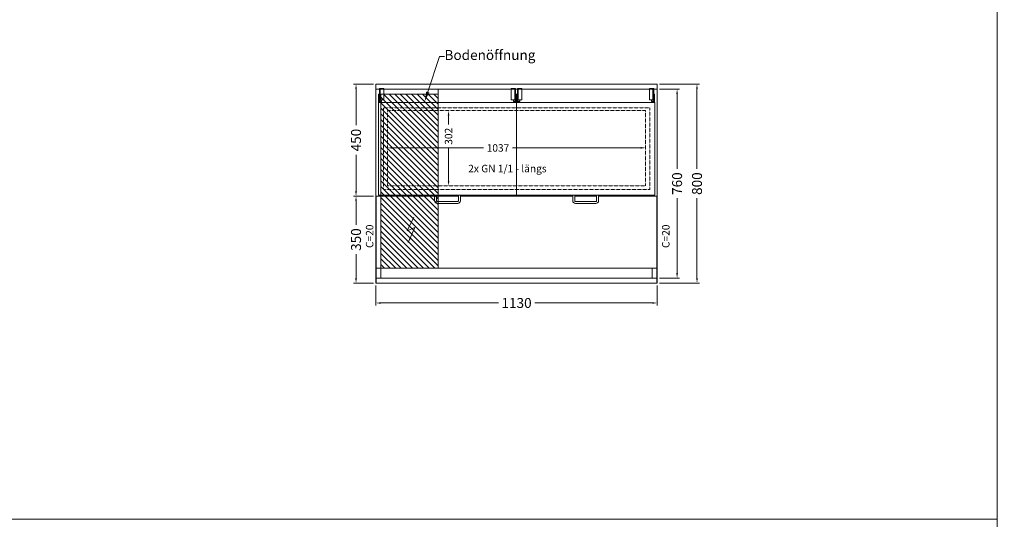
# Model space of a CAD drawing. Units: millimetres. Extents: x 11006 to 81356, y 18482 to 54982.
# Drawn here: x 29079 to 33035, y 26682 to 28691 of the extents above; entities that cross this region are included whole.
import ezdxf
from ezdxf import colors
from ezdxf.entities.mleader import LeaderData, LeaderLine
from ezdxf.math import Vec2, Vec3

# ---------------------------------------------------------------- set-up
doc = ezdxf.new("R2010")
doc.units = ezdxf.units.MM
doc.linetypes.add('VERDECKT', pattern=[9.525, 6.35, -3.175])
doc.layers.get('DEFPOINTS').update_dxf_attribs({"linetype": 'CONTINUOUS'})
doc.layers.add('A_AF', color=141, linetype='CONTINUOUS', lineweight=15, plot=False)
for name, color, linetype, lineweight in [('A_BEMASSUNG', 1, 'CONTINUOUS', 13), ('A_HILFSLINIEN', 7, 'CONTINUOUS', 13), ('A_SCHRAFFUR', 6, 'CONTINUOUS', 15), ('A_TEXT', 7, 'CONTINUOUS', 20), ('A_VERDECKT', 5, 'VERDECKT', 15), ('A_VOLL', 3, 'CONTINUOUS', 18), ('TEXT DE', 7, 'CONTINUOUS', 13)]:
    doc.layers.add(name, color=color, linetype=linetype, lineweight=lineweight)
doc.styles.add('Arial_0', font='arial.ttf')
doc.dimstyles.new('ID-groß_Bemassung', dxfattribs={"dimtxt": 40, "dimasz": 20, "dimexe": 10, "dimexo": 10, "dimgap": 15, "dimtad": 0, "dimdec": 0, "dimdsep": 46, "dimtxsty": 'Arial_0', "dimcen": 0.09, "dimclrt": 7, "dimazin": 0, "dimtfac": 1, "dimtdec": 0, "dimtmove": 2, "dimatfit": 3, "dimfxl": 1, "dimtolj": 1, "dimtzin": 0, "dimarcsym": 0})

# ---------------------------------------------------------------- blocks, each defined once
blk = doc.blocks.new('BLG-Deckel-geschlossen-Draufsicht-außen')
at = {"layer": 'A_VOLL'}
for points in [[(-273.7, 407), (-276.7, 407), (-276.7, 373.1), (-273.7, 373.1)], [(-270.7, 429.2), (-273.7, 429.2), (-273.7, 383), (-270.7, 383)], [(-256.4, 429.2), (-270.7, 429.2), (-270.7, 384.2), (-256.4, 384.2)], [(256.4, 429.2), (270.7, 429.2), (270.7, 384.2), (256.4, 384.2)], [(270.7, 429.2), (273.7, 429.2), (273.7, 383), (270.7, 383)], [(273.7, 407), (276.7, 407), (276.7, 373.1), (273.7, 373.1)], [(-277.5, 0), (277.5, 0), (277.5, 373.1), (-277.5, 373.1)], [(-264.7, 382.7), (-273.7, 382.7), (-273.7, 376.7), (-264.7, 376.7)], [(264.7, 382.7), (273.7, 382.7), (273.7, 376.7), (264.7, 376.7)]]:
    blk.add_lwpolyline(points, close=True, dxfattribs=at)
for points in [[(-52, 0), (-52, -22.1, 0.414214), (-41, -33), (41, -33, 0.414214), (52, -22.1), (52, 0)], [(44, 0), (44, -22.1, -0.414214), (41, -25.1), (-41, -25.1, -0.414214), (-44, -22.1), (-44, 0)]]:
    blk.add_lwpolyline(points, format="xyb", dxfattribs=at)
blk = doc.blocks.new('*U55')
at = {"layer": 'A_VERDECKT', "ltscale": 0.3}
for p, q in [((0, 760), (1130, 760)), ((0, 40), (1128.8, 40)), ((0, 0), (1130, 0))]:
    blk.add_line(p, q, dxfattribs=at)
at = {"layer": 'A_VERDECKT', "ltscale": 0.15}
for points in [[(30, 684.7), (1100.2, 684.7), (1100.2, 356.7), (30, 356.7)], [(46.4, 673.6), (1083.6, 673.6), (1083.6, 371.2), (46.4, 371.2)]]:
    blk.add_lwpolyline(points, close=True, dxfattribs=at)
at = {"layer": 'A_VERDECKT', "ltscale": 0.3}
for points in [[(0, 0), (20, 0), (20, 40), (0, 40)], [(1110, 0), (1130, 0), (1130, 40), (1110, 40)]]:
    blk.add_lwpolyline(points, close=True, dxfattribs=at)
at = {"layer": 'A_VOLL'}
for p, q in [((0, 330), (235.5, 330)), ((243.5, 330), (331.5, 330)), ((339.5, 330), (778, 330)), ((352, 330), (790.5, 330)), ((798.5, 330), (886.5, 330)), ((894.5, 330), (1130, 330))]:
    blk.add_line(p, q, dxfattribs=at)
for points in [[(0, 780), (1130, 780), (1130, -20), (0, -20)], [(0, -20), (1.2, -20), (1.2, 330), (0, 330)], [(1128.8, -20), (1130, -20), (1130, 330), (1128.8, 330)]]:
    blk.add_lwpolyline(points, close=True, dxfattribs=at)
at = {"layer": 'A_VOLL', "color": 6}
for p in [(287.5, 333.4), (842.5, 333.4)]:
    blk.add_blockref('BLG-Deckel-geschlossen-Draufsicht-außen', p, dxfattribs=at)
blk = doc.blocks.new('BLG-2-V03-IF-Draufsicht')
at = {"layer": 'A_SCHRAFFUR', "true_color": 0xe0e0e0}
h = blk.add_hatch(dxfattribs=at)
h.set_pattern_fill('ANSI31', color=254, scale=5)
h.paths.add_polyline_path([(-20, 740), (-250, 740), (-250, 40), (-20, 40)])
at = {"layer": 'A_VERDECKT', "ltscale": 0.3}
blk.add_line((-250, 760), (-250, 40), dxfattribs=at)
blk.add_lwpolyline([(-250, 740), (-20, 740), (-20, 40), (-250, 40)], dxfattribs=at)
blk = doc.blocks.new('*D1474')
at = {"layer": 'A_BEMASSUNG', "color": 0, "lineweight": -2, "transparency": 16777216}
for p, q in [((46.4, -247.6), (46.4, -246.1)), ((66.4, -256.1), (432, -256.1)), ((1063.6, -256.1), (548.7, -256.1)), ((1083.6, -247.6), (1083.6, -246.1))]:
    blk.add_line(p, q, dxfattribs=at)
at = {"layer": 'A_BEMASSUNG', "color": 0, "transparency": 16777216}
for points in [[(66.4, -252.8), (66.4, -259.5), (46.4, -256.1)], [(1063.6, -252.8), (1063.6, -259.5), (1083.6, -256.1)]]:
    blk.add_solid(points, dxfattribs=at)
at = {"layer": 'DEFPOINTS', "color": 0, "transparency": 16777216}
for p in [(46.4, -257.6), (1083.6, -256.1), (1083.6, -257.6)]:
    blk.add_point(p, dxfattribs=at)
at = {"layer": 'A_BEMASSUNG', "color": 7, "transparency": 16777216, "insert": (490.4, -256.5), "char_height": 30, "attachment_point": 5, "style": 'Arial_0'}
blk.add_mtext('\\A1;1037', dxfattribs=at)
blk = doc.blocks.new('*D1469')
at = {"layer": 'A_BEMASSUNG', "color": 0, "lineweight": -2, "transparency": 16777216}
for p, q in [((291.8, -126.4), (291.8, -161.6)), ((291.8, -388.8), (291.8, -257.6))]:
    blk.add_line(p, q, dxfattribs=at)
at = {"layer": 'A_BEMASSUNG', "color": 0, "transparency": 16777216}
for points in [[(288.5, -126.4), (295.2, -126.4), (291.8, -106.4)], [(288.5, -388.8), (295.2, -388.8), (291.8, -408.8)]]:
    blk.add_solid(points, dxfattribs=at)
at = {"layer": 'DEFPOINTS', "color": 0, "transparency": 16777216}
for p in [(291.8, -106.4), (291.8, -408.8), (291.8, -408.8)]:
    blk.add_point(p, dxfattribs=at)
at = {"layer": 'A_BEMASSUNG', "color": 7, "transparency": 16777216, "insert": (291.8, -209.6), "char_height": 30, "attachment_point": 5, "rotation": 90, "style": 'Arial_0'}
blk.add_mtext('\\A1;302', dxfattribs=at)
blk = doc.blocks.new('*D1470')
at = {"layer": 'A_BEMASSUNG', "color": 0, "lineweight": -2, "transparency": 16777216}
for p, q in [((-10, 0), (-90, 0)), ((-80, -20), (-80, -165.1)), ((-80, -430), (-80, -284.9)), ((-10, -450), (-90, -450))]:
    blk.add_line(p, q, dxfattribs=at)
at = {"layer": 'A_BEMASSUNG', "color": 0, "transparency": 16777216}
for points in [[(-83.3, -20), (-76.7, -20), (-80, 0)], [(-83.3, -430), (-76.7, -430), (-80, -450)]]:
    blk.add_solid(points, dxfattribs=at)
at = {"layer": 'DEFPOINTS', "color": 0, "transparency": 16777216}
for p in [(0, 0), (-80, -450), (0, -450)]:
    blk.add_point(p, dxfattribs=at)
at = {"layer": 'A_BEMASSUNG', "color": 7, "transparency": 16777216, "insert": (-80, -225), "char_height": 40, "attachment_point": 5, "rotation": 90, "style": 'Arial_0'}
blk.add_mtext('\\A1;450', dxfattribs=at)
blk = doc.blocks.new('*D1473')
at = {"layer": 'A_BEMASSUNG', "color": 0, "lineweight": -2, "transparency": 16777216}
for p, q in [((-10, -450), (-90, -450)), ((-80, -470), (-80, -565.9)), ((-80, -780), (-80, -684.1)), ((-10, -800), (-90, -800))]:
    blk.add_line(p, q, dxfattribs=at)
at = {"layer": 'A_BEMASSUNG', "color": 0, "transparency": 16777216}
for points in [[(-83.3, -470), (-76.7, -470), (-80, -450)], [(-83.3, -780), (-76.7, -780), (-80, -800)]]:
    blk.add_solid(points, dxfattribs=at)
at = {"layer": 'DEFPOINTS', "color": 0, "transparency": 16777216}
for p in [(0, -450), (-80, -800), (0, -800)]:
    blk.add_point(p, dxfattribs=at)
at = {"layer": 'A_BEMASSUNG', "color": 7, "transparency": 16777216, "insert": (-80, -625), "char_height": 40, "attachment_point": 5, "rotation": 90, "style": 'Arial_0'}
blk.add_mtext('\\A1;350', dxfattribs=at)
blk = doc.blocks.new('*D1472')
at = {"layer": 'A_BEMASSUNG', "color": 0, "lineweight": -2, "transparency": 16777216}
for p, q in [((1140, -20), (1220, -20)), ((1210, -40), (1210, -341.1)), ((1210, -760), (1210, -459)), ((1140, -780), (1220, -780))]:
    blk.add_line(p, q, dxfattribs=at)
at = {"layer": 'A_BEMASSUNG', "color": 0, "transparency": 16777216}
for points in [[(1206.7, -40), (1213.3, -40), (1210, -20)], [(1206.7, -760), (1213.3, -760), (1210, -780)]]:
    blk.add_solid(points, dxfattribs=at)
at = {"layer": 'DEFPOINTS', "color": 0, "transparency": 16777216}
for p in [(1130, -20), (1130, -780), (1210, -780)]:
    blk.add_point(p, dxfattribs=at)
at = {"layer": 'A_BEMASSUNG', "color": 7, "transparency": 16777216, "insert": (1210, -400), "char_height": 40, "attachment_point": 5, "rotation": 90, "style": 'Arial_0'}
blk.add_mtext('\\A1;760', dxfattribs=at)
blk = doc.blocks.new('*D1475')
at = {"layer": 'A_BEMASSUNG', "color": 0, "lineweight": -2, "transparency": 16777216}
for p, q in [((1140, 0), (1300, 0)), ((1290, -20), (1290, -340.9)), ((1290, -780), (1290, -459.1)), ((1140, -800), (1300, -800))]:
    blk.add_line(p, q, dxfattribs=at)
at = {"layer": 'A_BEMASSUNG', "color": 0, "transparency": 16777216}
for points in [[(1286.7, -20), (1293.3, -20), (1290, 0)], [(1286.7, -780), (1293.3, -780), (1290, -800)]]:
    blk.add_solid(points, dxfattribs=at)
at = {"layer": 'DEFPOINTS', "color": 0, "transparency": 16777216}
for p in [(1130, 0), (1290, 0), (1130, -800)]:
    blk.add_point(p, dxfattribs=at)
at = {"layer": 'A_BEMASSUNG', "color": 7, "transparency": 16777216, "insert": (1290, -400), "char_height": 40, "attachment_point": 5, "rotation": 90, "style": 'Arial_0'}
blk.add_mtext('\\A1;800', dxfattribs=at)
blk = doc.blocks.new('*D1471')
at = {"layer": 'A_BEMASSUNG', "color": 0, "lineweight": -2, "transparency": 16777216}
for p, q in [((0, -810), (0, -890)), ((1130, -810), (1130, -890)), ((20, -880), (492.2, -880)), ((1110, -880), (637.8, -880))]:
    blk.add_line(p, q, dxfattribs=at)
at = {"layer": 'A_BEMASSUNG', "color": 0, "transparency": 16777216}
for points in [[(20, -876.7), (20, -883.3), (0, -880)], [(1110, -876.7), (1110, -883.3), (1130, -880)]]:
    blk.add_solid(points, dxfattribs=at)
at = {"layer": 'DEFPOINTS', "color": 0, "transparency": 16777216}
for p in [(0, -800), (1130, -800), (1130, -880)]:
    blk.add_point(p, dxfattribs=at)
at = {"layer": 'A_BEMASSUNG', "color": 7, "transparency": 16777216, "insert": (565, -880), "char_height": 40, "attachment_point": 5, "style": 'Arial_0'}
blk.add_mtext('\\A1;1130', dxfattribs=at)
blk = doc.blocks.new('*U54')
at = {"layer": 'A_TEXT'}
for p, q in [((0, 0), (-25.9, -55.8)), ((-25.9, -55.8), (4.5, -42.3)), ((4.5, -42.3), (-22, -102.5))]:
    blk.add_line(p, q, dxfattribs=at)
blk.add_lwpolyline([(-22, -102.5, 0, 8, 0), (-12.8, -81.5, 8, 8, 0)], format="xyseb", dxfattribs=at)
blk = doc.blocks.new('*U1468')
at = {"layer": 'A_VOLL', "color": 6}
blk.add_blockref('*U55', (0, -780), dxfattribs=at)
at = {"layer": 'A_VOLL', "xscale": -1}
blk.add_blockref('BLG-2-V03-IF-Draufsicht', (0, -780), dxfattribs=at)
at = {"layer": 'A_VOLL'}
blk.add_blockref('*U54', (151.7, -534.6), dxfattribs=at)
at = {"layer": 'A_TEXT', "char_height": 30, "attachment_point": 1, "rotation": 90, "style": 'Arial_0'}
for insert in [(-40.4, -658.8), (1149.7, -658.8)]:
    blk.add_mtext_dynamic_manual_height_columns('C=20', width=103.057, gutter_width=200, heights=[0], dxfattribs=dict(at, insert=insert))
at = {"layer": 'TEXT DE', "insert": (370.7, -324.4), "char_height": 30, "attachment_point": 1, "style": 'Arial_0'}
blk.add_mtext_dynamic_manual_height_columns('2x GN 1/1 - längs', width=470.21, gutter_width=200, heights=[0], dxfattribs=at)
at = {"layer": 'A_BEMASSUNG'}
for base, p1, p2, picture, middle in [((-80, -450), (0, 0), (0, -450), '*D1470', (-80, -225)), ((1290, 0), (1130, -800), (1130, 0), '*D1475', (1290, -400)), ((1210, -780), (1130, -20), (1130, -780), '*D1472', (1210, -400)), ((-80, -800), (0, -450), (0, -800), '*D1473', (-80, -625))]:
    dim = blk.add_linear_dim(base=base, p1=p1, p2=p2, angle=90, dimstyle='ID-groß_Bemassung', override={"dimarcsym": 1}, dxfattribs=at)
    dim.commit()
    dim.dimension.update_dxf_attribs({"geometry": picture, "text_midpoint": middle})
dim = blk.add_linear_dim(base=(291.8, -408.8), p1=(291.8, -106.4), p2=(291.8, -408.8), angle=90, dimstyle='ID-groß_Bemassung', override={"dimtxt": 30, "dimasz": 20, "dimarcsym": 1}, dxfattribs=at)
dim.commit()
dim.dimension.update_dxf_attribs({"geometry": '*D1469', "text_midpoint": (291.8, -209.6), "dimtype": 160})
dim = blk.add_linear_dim(base=(1083.6, -256.1), p1=(46.4, -257.6), p2=(1083.6, -257.6), dimstyle='ID-groß_Bemassung', override={"dimtxt": 30, "dimasz": 20, "dimarcsym": 1}, dxfattribs=at)
dim.commit()
dim.dimension.update_dxf_attribs({"geometry": '*D1474', "text_midpoint": (490.4, -256.5), "dimtype": 160})
dim = blk.add_linear_dim(base=(1130, -880), p1=(0, -800), p2=(1130, -800), dimstyle='ID-groß_Bemassung', override={"dimarcsym": 1}, dxfattribs=at)
dim.commit()
dim.dimension.update_dxf_attribs({"geometry": '*D1471', "text_midpoint": (565, -880)})
at = {"layer": 'TEXT DE'}
ml = blk.add_multileader_mtext('Standard', dxfattribs=at)
ml.set_content('Bodenöffnung', color=7, style='Arial_0')
ml.set_leader_properties()
ml.build(insert=Vec2(0, 0))
ml.multileader.update_dxf_attribs({"text_left_attachment_type": 2, "text_right_attachment_type": 2, "dogleg_length": 20, "arrow_head_size": 40})
ctx = ml.context
ctx.base_point, ctx.char_height, ctx.arrow_head_size, ctx.landing_gap_size, ctx.plane_origin = Vec3(275.4, 111), 40, 40, 0.09, Vec3(131, -69.5)
ctx.left_attachment, ctx.right_attachment = 2, 2
notes = []
notes.append((ctx, [(1, (1, 1, 0), (255.4, 111), (1, 0), 20, [(0, [(195.8, -69.5)], 0, [])])]))
ctx.mtext.insert, ctx.mtext.flow_direction = Vec3(275.5, 137.2), 5
for ctx, leaders in notes:
    for number, flags, end, landing, length, lines in leaders:
        leader = LeaderData()
        leader.index, (leader.has_last_leader_line, leader.has_dogleg_vector, leader.attachment_direction) = number, flags
        leader.last_leader_point, leader.dogleg_vector, leader.dogleg_length = Vec3(end), Vec3(landing), length
        for number, points, colour, breaks in lines:
            line = LeaderLine()
            line.index, line.vertices, line.color, line.breaks = number, Vec3.list(points), colors.encode_raw_color(colour), breaks
            leader.lines.append(line)
        ctx.leaders.append(leader)

msp = doc.modelspace()

# ---------------------------------------------------------------- linework, layer by layer
at = {"layer": 'A_AF'}
msp.add_lwpolyline([(33006, 30782), (28506, 30782), (28506, 26682), (33006, 26682)], close=True, dxfattribs=at)
at = {"layer": 'A_HILFSLINIEN', "color": 8, "ltscale": 2}
msp.add_lwpolyline([(38706, 31882), (33006, 31882), (33006, 18482), (38706, 18482)], close=True, dxfattribs=at)

# ---------------------------------------------------------------- block references
at = {"layer": 'A_VOLL'}
msp.add_blockref('*U1468', (30510.5, 28432), dxfattribs=at)

doc.saveas('drawing.dxf')
